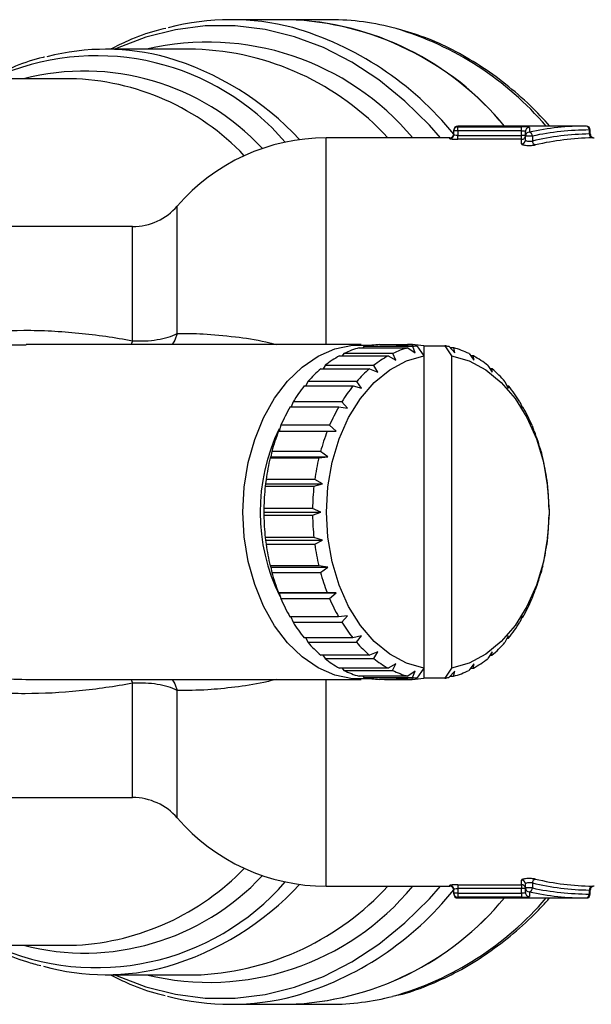
# Model space of a CAD drawing. Units: millimetres. Extents: x 120 to 290, y 26 to 276.
# Drawn here: x 228 to 257, y 30 to 80 of the extents above; entities that cross this region are included whole.
import ezdxf

# ---------------------------------------------------------------- set-up
doc = ezdxf.new("R2010")
doc.units = ezdxf.units.MM

msp = doc.modelspace()

# ---------------------------------------------------------------- linework, layer by layer
at = {"color": 7, "linetype": 'Continuous', "lineweight": 25}
for p, q in [((241.5, 79.562), (238.563, 79.562)), ((243.621, 79.562), (241.5, 79.562)), ((236.77, 78.062), (232.199, 78.062)), ((230.406, 76.562), (227.371, 76.562)), ((256.639, 74.162), (250.1, 74.162)), ((250.1, 74.118), (253.344, 74.118)), ((250.1, 73.919), (250.1, 74.118)), ((253.344, 73.919), (253.344, 74.118)), ((253.744, 74.087), (253.744, 73.85)), ((249.7, 73.562), (243.416, 73.562)), ((249.9, 73.919), (249.9, 73.962)), ((250.1, 73.919), (249.9, 73.919)), ((249.9, 73.718), (249.9, 73.919)), ((253.344, 73.919), (250.1, 73.919)), ((250.1, 73.919), (250.1, 73.687)), ((250.1, 73.488), (250.1, 73.687)), ((250.1, 73.687), (253.344, 73.687)), ((253.344, 73.687), (253.344, 73.919)), ((253.544, 73.687), (253.344, 73.687)), ((253.344, 73.488), (253.344, 73.687)), ((253.544, 73.653), (253.544, 73.888)), ((253.897, 73.653), (253.544, 73.653)), ((253.544, 73.45), (253.544, 73.653)), ((253.897, 73.653), (253.897, 73.401)), ((256.792, 73.761), (256.792, 73.962)), ((256.839, 73.762), (256.839, 73.962)), ((253.344, 73.488), (250.1, 73.488)), ((253.344, 73.253), (253.344, 73.488)), ((233.58, 69.062), (218.105, 69.062)), ((228.166, 63.042), (228.057, 63.041)), ((245.197, 63.062), (228.165, 63.062)), ((246.139, 63.061), (247.553, 63.061)), ((246.965, 63.003), (248.026, 63.003)), ((247.576, 63.003), (247.553, 63.061)), ((247.797, 63.061), (247.553, 63.061)), ((247.797, 63.061), (247.773, 63.003)), ((248.026, 63.003), (248.379, 62.5)), ((248.379, 63.003), (248.379, 62.5)), ((248.379, 63.003), (249.44, 63.003)), ((249.44, 63.003), (249.793, 62.5)), ((244.32, 62.609), (244.231, 62.491)), ((246.795, 62.609), (244.32, 62.609)), ((245.097, 62.903), (247.572, 62.903)), ((245.337, 62.962), (245.282, 62.903)), ((247.812, 62.962), (245.337, 62.962)), ((246.962, 62.268), (246.795, 62.609)), ((247.572, 62.903), (247.938, 62.638)), ((247.938, 62.638), (247.812, 62.962)), ((249.659, 62.961), (249.952, 62.638)), ((249.899, 62.901), (249.714, 62.901)), ((249.952, 62.638), (249.899, 62.901)), ((250.676, 62.606), (250.928, 62.268)), ((243.361, 62.01), (243.255, 61.838)), ((245.836, 62.01), (243.361, 62.01)), ((244.091, 62.491), (246.566, 62.491)), ((246.046, 61.664), (245.836, 62.01)), ((246.566, 62.491), (246.962, 62.268)), ((248.379, 62.5), (248.379, 46.625)), ((249.793, 62.5), (249.793, 46.625)), ((250.905, 62.488), (250.764, 62.488)), ((250.928, 62.268), (250.905, 62.488)), ((251.635, 62.006), (251.844, 61.664)), ((243.15, 61.838), (245.625, 61.838)), ((245.625, 61.838), (246.046, 61.664)), ((251.845, 61.834), (251.74, 61.834)), ((251.844, 61.664), (251.845, 61.834)), ((242.491, 61.186), (242.379, 60.965)), ((244.966, 61.186), (242.491, 61.186)), ((245.218, 60.844), (244.966, 61.186)), ((252.504, 61.18), (252.672, 60.844)), ((242.304, 60.965), (244.779, 60.965)), ((244.779, 60.965), (245.218, 60.844)), ((252.691, 60.959), (252.615, 60.959)), ((252.672, 60.844), (252.691, 60.959)), ((241.735, 60.16), (241.629, 59.897)), ((244.21, 60.16), (241.735, 60.16)), ((244.503, 59.833), (244.21, 60.16)), ((253.26, 60.154), (253.387, 59.833)), ((241.578, 59.897), (244.053, 59.897)), ((244.053, 59.897), (244.503, 59.833)), ((253.416, 59.89), (253.364, 59.89)), ((253.387, 59.833), (253.416, 59.89)), ((240.994, 58.666), (243.469, 58.666)), ((241.116, 58.965), (241.025, 58.666)), ((243.591, 58.965), (241.116, 58.965)), ((243.469, 58.666), (243.923, 58.662)), ((243.923, 58.662), (243.591, 58.965)), ((253.878, 58.957), (253.966, 58.662)), ((253.966, 58.662), (253.999, 58.659)), ((240.654, 57.635), (240.597, 57.367)), ((243.129, 57.635), (240.654, 57.635)), ((243.496, 57.367), (243.129, 57.635)), ((254.339, 57.627), (254.393, 57.367)), ((240.597, 57.367), (240.57, 57.311)), ((240.57, 57.311), (243.045, 57.311)), ((240.597, 57.367), (243.496, 57.367)), ((243.045, 57.311), (243.496, 57.367)), ((254.393, 57.367), (254.422, 57.303)), ((240.362, 56.212), (240.336, 55.986)), ((242.837, 56.212), (240.362, 56.212)), ((243.235, 55.986), (242.837, 56.212)), ((254.63, 56.203), (254.655, 55.986)), ((240.336, 55.986), (240.319, 55.873)), ((240.319, 55.873), (242.794, 55.873)), ((240.336, 55.986), (243.235, 55.986)), ((242.794, 55.873), (243.235, 55.986)), ((254.655, 55.986), (254.672, 55.864)), ((240.249, 54.739), (240.247, 54.562)), ((240.247, 54.562), (243.147, 54.562)), ((240.247, 54.562), (240.249, 54.395)), ((242.724, 54.739), (240.249, 54.739)), ((242.723, 54.395), (243.147, 54.562)), ((243.147, 54.562), (242.724, 54.739)), ((254.742, 54.73), (254.743, 54.562)), ((254.743, 54.562), (254.742, 54.386)), ((240.249, 54.395), (242.723, 54.395)), ((242.793, 53.261), (240.318, 53.261)), ((240.318, 53.261), (240.336, 53.139)), ((240.336, 53.139), (243.235, 53.139)), ((240.336, 53.139), (240.361, 52.921)), ((243.235, 53.139), (242.793, 53.261)), ((242.835, 52.921), (243.235, 53.139)), ((254.655, 53.139), (254.629, 52.913)), ((254.671, 53.252), (254.655, 53.139)), ((240.361, 52.921), (242.835, 52.921)), ((243.043, 51.822), (240.568, 51.822)), ((240.568, 51.822), (240.597, 51.758)), ((240.597, 51.758), (243.496, 51.758)), ((240.597, 51.758), (240.652, 51.498)), ((243.496, 51.758), (243.043, 51.822)), ((243.126, 51.498), (243.496, 51.758)), ((254.393, 51.758), (254.337, 51.49)), ((254.42, 51.814), (254.393, 51.758)), ((240.652, 51.498), (243.126, 51.498)), ((243.466, 50.466), (240.991, 50.466)), ((240.991, 50.466), (241.024, 50.462)), ((241.024, 50.462), (243.923, 50.462)), ((241.024, 50.462), (241.113, 50.168)), ((241.113, 50.168), (243.588, 50.168)), ((243.923, 50.462), (243.466, 50.466)), ((243.588, 50.168), (243.923, 50.462)), ((253.966, 50.462), (253.874, 50.16)), ((253.965, 50.459), (253.996, 50.459)), ((253.996, 50.459), (253.966, 50.462)), ((244.049, 49.235), (241.574, 49.235)), ((241.626, 49.235), (241.731, 48.971)), ((244.503, 49.292), (244.049, 49.235)), ((244.206, 48.971), (244.503, 49.292)), ((253.387, 49.292), (253.256, 48.965)), ((253.361, 49.228), (253.412, 49.228)), ((253.412, 49.228), (253.387, 49.292)), ((241.731, 48.971), (244.206, 48.971)), ((244.774, 48.166), (242.3, 48.166)), ((242.376, 48.166), (242.486, 47.944)), ((245.218, 48.281), (244.774, 48.166)), ((244.961, 47.944), (245.218, 48.281)), ((252.672, 48.281), (252.5, 47.939)), ((252.611, 48.16), (252.686, 48.16)), ((252.686, 48.16), (252.672, 48.281)), ((242.486, 47.944), (244.961, 47.944)), ((245.62, 47.291), (243.145, 47.291)), ((243.251, 47.291), (243.356, 47.119)), ((243.356, 47.119), (245.831, 47.119)), ((246.046, 47.461), (245.62, 47.291)), ((245.831, 47.119), (246.046, 47.461)), ((251.844, 47.461), (251.629, 47.115)), ((251.736, 47.287), (251.84, 47.287)), ((251.84, 47.287), (251.844, 47.461)), ((246.56, 46.637), (244.085, 46.637)), ((244.226, 46.637), (244.314, 46.519)), ((244.314, 46.519), (246.789, 46.519)), ((246.962, 46.857), (246.56, 46.637)), ((246.789, 46.519), (246.962, 46.857)), ((248.379, 46.625), (248.026, 46.121)), ((248.379, 46.625), (248.379, 46.121)), ((249.793, 46.625), (249.44, 46.121)), ((250.928, 46.857), (250.671, 46.516)), ((250.76, 46.634), (250.9, 46.634)), ((250.9, 46.634), (250.928, 46.857)), ((228.145, 46.062), (245.197, 46.062)), ((247.566, 46.224), (245.091, 46.224)), ((245.277, 46.224), (245.331, 46.164)), ((245.331, 46.164), (247.806, 46.164)), ((247.547, 46.064), (246.133, 46.064)), ((246.377, 46.064), (247.791, 46.064)), ((248.026, 46.121), (246.965, 46.121)), ((247.547, 46.064), (247.571, 46.121)), ((247.938, 46.487), (247.566, 46.224)), ((247.768, 46.121), (247.791, 46.064)), ((247.806, 46.164), (247.938, 46.487)), ((249.44, 46.121), (248.379, 46.121)), ((249.952, 46.487), (249.653, 46.163)), ((249.708, 46.222), (249.893, 46.222)), ((249.893, 46.222), (249.952, 46.487)), ((218.073, 40.062), (233.58, 40.062)), ((243.416, 35.562), (249.7, 35.562)), ((250.1, 35.637), (253.344, 35.637)), ((250.1, 35.637), (250.1, 35.438)), ((253.344, 35.637), (253.344, 35.872)), ((253.344, 35.637), (253.344, 35.438)), ((253.544, 35.472), (253.544, 35.675)), ((253.897, 35.724), (253.897, 35.472)), ((249.9, 35.206), (249.9, 35.407)), ((250.1, 35.206), (249.9, 35.206)), ((249.9, 35.162), (249.9, 35.206)), ((253.344, 35.438), (250.1, 35.438)), ((250.1, 35.438), (250.1, 35.206)), ((250.1, 35.206), (253.344, 35.206)), ((250.1, 35.206), (250.1, 35.007)), ((253.344, 35.007), (250.1, 35.007)), ((253.344, 35.206), (253.344, 35.438)), ((253.544, 35.438), (253.344, 35.438)), ((253.344, 35.206), (253.344, 35.007)), ((253.897, 35.472), (253.544, 35.472)), ((253.544, 35.237), (253.544, 35.472)), ((253.744, 35.275), (253.744, 35.038)), ((256.792, 35.162), (256.792, 35.364)), ((256.839, 35.162), (256.839, 35.362)), ((250.1, 34.962), (256.639, 34.962)), ((225.561, 32.562), (230.406, 32.562)), ((230.406, 32.562), (230.733, 32.567)), ((232.199, 31.062), (236.77, 31.062)), ((236.77, 31.062), (237.058, 31.066)), ((238.563, 29.562), (241.5, 29.562)), ((241.5, 29.562), (243.621, 29.562))]:
    msp.add_line(p, q, dxfattribs=at)
at = {"color": 8, "linetype": 'Continuous', "lineweight": 25}
for p, q in [((250.1, 74.162), (250.1, 74.118)), ((243.416, 63.062), (243.416, 73.562)), ((249.7, 73.519), (249.7, 73.562)), ((256.839, 73.962), (256.792, 73.962)), ((235.85, 63.625), (235.85, 70.101)), ((233.58, 63.259), (233.58, 69.062)), ((233.58, 63.259), (233.512, 63.062)), ((233.512, 46.062), (233.58, 45.865)), ((243.416, 35.562), (243.416, 46.062)), ((233.58, 40.062), (233.58, 45.865)), ((235.85, 39.024), (235.85, 45.5)), ((249.7, 35.562), (249.7, 35.606)), ((250.1, 35.007), (250.1, 34.962)), ((256.839, 35.162), (256.792, 35.162))]:
    msp.add_line(p, q, dxfattribs=at)
at = {"color": 8, "linetype": 'Continuous', "lineweight": 25, "flags": 128}
for points in [[(249.231, 73.562), (248.663, 74.203), (247.414, 75.433), (246.093, 76.505), (244.712, 77.41), (243.28, 78.142), (241.809, 78.695), (240.309, 79.065), (238.793, 79.248), (237.27, 79.244), (235.754, 79.053), (234.255, 78.675), (232.785, 78.115), (232.669, 78.062)], [(235.85, 63.625), (235.717, 63.287), (235.585, 63.062)], [(235.585, 46.062), (235.717, 45.838), (235.85, 45.5)], [(232.669, 31.062), (232.785, 31.01), (234.255, 30.449), (235.754, 30.072), (237.27, 29.881), (238.793, 29.877), (240.309, 30.06), (241.809, 30.43), (243.28, 30.983), (244.712, 31.715), (246.093, 32.62), (247.414, 33.692), (248.663, 34.922), (249.231, 35.562)]]:
    msp.add_lwpolyline(points, dxfattribs=at)
at = {"color": 7, "linetype": 'Continuous', "lineweight": 25, "flags": 128}
for points in [[(245.728, 46.096), (245.646, 46.086), (244.748, 46.086), (243.86, 46.276), (243.001, 46.65), (242.192, 47.201), (241.45, 47.917), (240.791, 48.781), (240.231, 49.774), (239.782, 50.874), (239.454, 52.057), (239.254, 53.296), (239.187, 54.562), (239.254, 55.829), (239.454, 57.068), (239.782, 58.25), (240.231, 59.351), (240.791, 60.344), (241.45, 61.208), (242.192, 61.924), (243.001, 62.475), (243.86, 62.849), (244.748, 63.039), (245.646, 63.039), (245.728, 63.029)], [(248.379, 46.625), (247.491, 46.887), (246.643, 47.347), (245.859, 47.992), (245.157, 48.807), (244.557, 49.769), (244.073, 50.855), (243.719, 52.037), (243.502, 53.283), (243.429, 54.562), (243.502, 55.842), (243.719, 57.088), (244.073, 58.27), (244.557, 59.356), (245.157, 60.318), (245.859, 61.133), (246.643, 61.778), (247.491, 62.238), (248.379, 62.5)], [(249.793, 62.5), (250.682, 62.238), (251.529, 61.778), (252.314, 61.133), (253.015, 60.318), (253.615, 59.356), (254.099, 58.27), (254.454, 57.088), (254.67, 55.842), (254.743, 54.562), (254.67, 53.283), (254.454, 52.037), (254.099, 50.855), (253.615, 49.769), (253.015, 48.807), (252.314, 47.992), (251.529, 47.347), (250.682, 46.887), (249.793, 46.625)]]:
    msp.add_lwpolyline(points, dxfattribs=at)
at = {"color": 7, "linetype": 'Continuous', "lineweight": 25}
for centre, radius, start, end in [((238.563, 66.924), 12.638, 75.5211, 104.571), ((241.06, 64.818), 14.751, 39.3064, 88.291), ((240.985, 64.666), 14.905, 39.5764, 88.0209), ((243.607, 66.849), 12.713, 74.6809, 89.939), ((232.2, 66.165), 11.896, 74.826, 104.4877), ((250.1, 73.962), 0.2, 90, 180), ((250.1, 73.919), 0.2, 89.9338, 179.9364), ((253.743, 73.887), 0.2, 89.8878, 179.8904), ((256.639, 73.962), 0.2, 0, 90), ((256.612, 73.983), 0.181, 353.4581, 81.4512), ((243.416, 63.562), 10, 90, 139.1678), ((249.7, 73.762), 0.2, 270, 0), ((249.7, 73.719), 0.2, 269.9339, 359.9353), ((253.344, 73.687), 0.2, 269.8861, 359.8878), ((253.742, 73.652), 0.198, 89.541, 179.5371), ((253.689, 73.649), 0.208, 1.0681, 74.7294), ((256.974, 73.742), 0.183, 174.037, 260.8748), ((257.039, 73.762), 0.2, 180.0613, 271.1953), ((253.345, 73.452), 0.198, 269.5312, 359.5273), ((254.107, 73.407), 0.21, 181.7215, 254.2388), ((233.58, 72.062), 3, 270, 319.1678), ((246.261, 58.759), 4.303, 91.6259, 102.3973), ((247.674, 58.779), 4.283, 91.611, 99.5262), ((247.67, 58.779), 4.284, 80.4741, 88.305), ((248.747, 58.698), 4.365, 99.5133, 102.366), ((248.718, 58.696), 4.367, 77.5519, 80.486), ((246.36, 58.389), 4.687, 105.6266, 115.8017), ((248.835, 58.389), 4.687, 105.6263, 115.8019), ((248.629, 58.386), 4.69, 64.1218, 74.2921), ((246.708, 57.723), 5.439, 118.7611, 127.9743), ((249.182, 57.724), 5.438, 118.7602, 127.9752), ((248.28, 57.719), 5.443, 51.9572, 61.1655), ((247.385, 56.898), 6.507, 130.6002, 138.7749), ((249.861, 56.897), 6.509, 130.6007, 138.7738), ((247.599, 56.891), 6.516, 41.1659, 49.3327), ((248.375, 56.064), 7.803, 141.0868, 148.3286), ((250.85, 56.064), 7.803, 141.0868, 148.3286), ((246.61, 56.06), 7.809, 31.6173, 38.8555), ((249.552, 55.364), 9.172, 150.3832, 156.8847), ((252.027, 55.364), 9.172, 150.3832, 156.8847), ((245.43, 55.359), 9.182, 23.0679, 29.5642), ((249.698, 54.564), 9.642, 154.0754, 206.3204), ((250.722, 54.883), 10.437, 158.7457, 164.7105), ((253.197, 54.883), 10.437, 158.7457, 164.7105), ((244.262, 54.88), 10.445, 15.2452, 21.2068), ((251.666, 54.635), 11.413, 166.4402, 172.0595), ((254.14, 54.635), 11.413, 166.4402, 172.0595), ((243.32, 54.634), 11.419, 7.8981, 13.5154), ((252.193, 54.565), 11.946, 173.7137, 179.1645), ((254.668, 54.565), 11.946, 173.7137, 179.1645), ((242.799, 54.565), 11.944, 0.7931, 6.2448), ((252.192, 54.56), 11.944, 180.7931, 186.2448), ((254.667, 54.56), 11.944, 180.7931, 186.2448), ((242.801, 54.56), 11.942, 353.7124, 359.165), ((251.671, 54.491), 11.419, 187.8981, 193.5154), ((254.143, 54.49), 11.416, 187.8974, 193.5161), ((243.325, 54.49), 11.413, 346.4402, 352.0595), ((250.727, 54.244), 10.443, 195.2445, 201.2075), ((253.202, 54.244), 10.443, 195.2445, 201.2075), ((244.267, 54.243), 10.439, 338.7462, 344.71), ((249.558, 53.764), 9.178, 203.0666, 209.5656), ((252.034, 53.765), 9.18, 203.0666, 209.5648), ((245.437, 53.762), 9.174, 330.3837, 336.8842), ((248.38, 53.064), 7.808, 211.6166, 218.8561), ((250.858, 53.067), 7.811, 211.6183, 218.8544), ((246.616, 53.061), 7.802, 321.0861, 328.3286), ((247.39, 52.232), 6.514, 221.1649, 229.3337), ((249.865, 52.232), 6.514, 221.1649, 229.3337), ((247.605, 52.228), 6.508, 310.6007, 318.7744), ((246.711, 51.406), 5.444, 231.9572, 241.165), ((249.186, 51.406), 5.444, 231.9572, 241.165), ((248.283, 51.401), 5.438, 298.7602, 307.9746), ((246.361, 50.74), 4.691, 244.1225, 254.2918), ((248.836, 50.74), 4.691, 244.1225, 254.2918), ((248.631, 50.736), 4.687, 285.6266, 295.8017), ((246.261, 50.367), 4.304, 257.52, 268.2901), ((247.674, 50.346), 4.284, 260.4741, 268.305), ((247.67, 50.346), 4.283, 271.611, 279.5262), ((248.747, 50.427), 4.365, 257.5512, 260.4866), ((248.718, 50.427), 4.366, 279.5138, 282.3662), ((233.58, 37.062), 3, 40.8322, 90), ((243.416, 45.562), 10, 220.8322, 270), ((249.7, 35.406), 0.2, 0.0647, 90.0661), ((249.7, 35.362), 0.2, 0, 90), ((253.345, 35.673), 0.198, 0.4727, 90.4688), ((253.344, 35.437), 0.2, 0.1122, 90.1139), ((254.107, 35.718), 0.21, 105.7612, 178.2785), ((256.974, 35.383), 0.183, 99.1252, 185.963), ((257.039, 35.362), 0.2, 88.8062, 180.037), ((250.1, 35.206), 0.2, 180.0636, 270.0662), ((250.1, 35.162), 0.2, 180, 270), ((253.742, 35.473), 0.198, 180.4629, 270.459), ((253.743, 35.237), 0.2, 180.1096, 270.1122), ((253.689, 35.476), 0.208, 285.2706, 358.9319), ((256.639, 35.162), 0.2, 270, 0), ((256.612, 35.142), 0.181, 278.5488, 6.5419), ((241, 44.429), 14.875, 271.9269, 320.4757), ((240.985, 44.459), 14.905, 271.9791, 320.4236), ((232.199, 42.982), 11.917, 254.6365, 285.2426), ((238.563, 42.204), 12.64, 255.3039, 284.6946), ((243.606, 42.284), 12.722, 270.0694, 284.4913)]:
    msp.add_arc(centre, radius, start, end, dxfattribs=at)
at = {"color": 8, "linetype": 'Continuous', "lineweight": 25}
for centre, radius, start, end in [((237.191, 63.436), 16.364, 39.0512, 73.9235), ((242.381, 63.688), 16.09, 40.6168, 73.4427), ((237.4, 64.827), 13.596, 39.9807, 103.2156), ((236.317, 64.203), 13.867, 42.4501, 88.1281), ((231.764, 65.083), 12.646, 40.7874, 112.1928), ((231.105, 63.291), 14.96, 42.8841, 73.6613), ((231.116, 64.54), 12.412, 43.1149, 104.3891), ((230.151, 64.008), 12.557, 43.5254, 88.8368), ((231.136, 44.518), 12.352, 255.4477, 317.0483), ((229.998, 45.433), 12.887, 273.2707, 315.9245), ((231.741, 44.176), 12.752, 245.6147, 318.8219), ((237.476, 44.07), 13.392, 256.2455, 320.5582), ((231.102, 45.838), 14.965, 286.4216, 317.1137), ((236.284, 44.964), 13.92, 273.1856, 317.5126), ((237.432, 45.323), 15.947, 285.7841, 321.4256), ((242.458, 45.332), 15.963, 285.744, 319.4912)]:
    msp.add_arc(centre, radius, start, end, dxfattribs=at)
at = {"color": 7, "linetype": 'Continuous', "lineweight": 25}
for centre, major_axis, ratio, start_param, end_param in [((256.639, 54.562), (0, 19.6), 0.830537, 0, 0.178812), ((256.792, 54.562), (0, 19.4), 0.8391, 0, 0.178812), ((257.008, 54.562), (0, 19.2), 0.8391, 0.013392, 0.194326), ((257.161, 54.562), (0, 19), 0.847932, 0.013392, 0.194326), ((257.008, 54.562), (0, 19.2), 0.8391, 2.947267, 3.128201), ((257.161, 54.562), (0, 19), 0.847932, 2.947267, 3.128201), ((256.639, 54.562), (0, 19.6), 0.830537, 2.96278, 3.141593), ((256.792, 54.562), (0, 19.4), 0.8391, 2.96278, 3.141593)]:
    msp.add_ellipse(centre, major_axis=major_axis, ratio=ratio, start_param=start_param, end_param=end_param, dxfattribs=at)
for points, knots in [([(235.263, 79.121), (235.1, 79.084), (234.451, 78.936), (233.509, 78.589), (232.752, 78.21), (232.457, 78.062)], [0, 0, 0, 0, 0.169715, 0.675455, 1, 1, 1, 1]), ([(254.781, 74.162), (254.457, 74.512), (253.741, 75.281), (252.547, 76.305), (251.227, 77.258), (249.853, 78.047), (248.475, 78.675), (247.542, 78.954), (247.095, 79.088)], [0, 0, 0, 0, 0.144999, 0.319539, 0.493734, 0.667475, 0.840669, 1, 1, 1, 1]), ([(229.101, 77.663), (229.075, 77.658), (228.577, 77.557), (227.794, 77.284), (227.06, 76.941), (226.776, 76.808)], [0, 0, 0, 0, 0.032406, 0.625911, 1, 1, 1, 1]), ([(253.744, 74.087), (253.744, 74.096), (253.701, 74.105), (253.554, 74.116), (253.45, 74.118), (253.344, 74.118)], [0, 0, 0, 0, 0.5, 0.5, 1, 1, 1, 1]), ([(249.7, 73.519), (249.7, 73.512), (249.744, 73.504), (249.892, 73.492), (249.995, 73.488), (250.1, 73.488)], [0, 0, 0, 0, 0.5, 0.5, 1, 1, 1, 1]), ([(250.1, 73.687), (250.047, 73.687), (249.995, 73.691), (249.922, 73.703), (249.9, 73.711), (249.9, 73.718)], [0, 0, 0, 0, 0.5, 0.5, 1, 1, 1, 1]), ([(253.344, 73.919), (253.397, 73.919), (253.449, 73.916), (253.522, 73.905), (253.544, 73.897), (253.544, 73.888)], [0, 0, 0, 0, 0.5, 0.5, 1, 1, 1, 1]), ([(253.344, 73.253), (253.344, 73.238), (253.369, 73.223), (253.462, 73.197), (253.53, 73.187), (253.683, 73.176), (253.768, 73.175), (253.926, 73.183), (253.997, 73.193), (254.05, 73.205)], [0, 0, 0, 0, 0.25, 0.25, 0.5, 0.5, 0.75, 0.75, 1, 1, 1, 1]), ([(253.897, 73.401), (253.871, 73.389), (253.835, 73.379), (253.755, 73.371), (253.71, 73.372), (253.595, 73.39), (253.544, 73.421), (253.544, 73.45)], [0, 0, 0, 0, 0.25, 0.25, 0.5, 0.5, 1, 1, 1, 1]), ([(233.58, 45.865), (232.676, 45.698), (231.769, 45.567), (229.946, 45.385), (229.03, 45.334), (227.648, 45.336), (227.187, 45.35), (226.259, 45.41), (225.795, 45.457), (224.882, 45.588), (224.432, 45.673), (223.544, 45.888), (223.104, 46.02), (221.832, 46.492), (221.053, 46.903), (219.996, 47.708), (219.67, 48.004), (219.073, 48.642), (218.801, 48.987), (218.433, 49.543), (218.317, 49.735), (218.101, 50.127), (218.001, 50.327), (217.725, 50.938), (217.57, 51.362), (217.383, 52.024), (217.327, 52.249), (217.233, 52.701), (217.194, 52.928), (217.1, 53.613), (217.068, 54.073), (217.066, 55.002), (217.097, 55.473), (217.219, 56.388), (217.31, 56.836), (217.493, 57.493), (217.561, 57.71), (217.715, 58.139), (217.8, 58.351), (218.076, 58.968), (218.287, 59.357), (218.768, 60.093), (219.038, 60.441), (219.638, 61.092), (219.961, 61.386), (220.653, 61.92), (221.021, 62.16), (221.607, 62.48), (221.809, 62.58), (222.218, 62.766), (222.426, 62.852), (223.058, 63.09), (223.491, 63.222), (224.379, 63.441), (224.836, 63.528), (226.206, 63.73), (227.128, 63.786), (228.521, 63.791), (228.988, 63.779), (229.916, 63.732), (230.378, 63.697), (231.759, 63.56), (232.673, 63.428), (233.58, 63.259)], [0, 0, 0, 0, 0.0625, 0.0625, 0.125, 0.125, 0.15625, 0.15625, 0.1875, 0.1875, 0.21875, 0.21875, 0.25, 0.25, 0.3125, 0.3125, 0.34375, 0.34375, 0.375, 0.375, 0.390625, 0.390625, 0.40625, 0.40625, 0.4375, 0.4375, 0.453125, 0.453125, 0.46875, 0.46875, 0.5, 0.5, 0.53125, 0.53125, 0.5625, 0.5625, 0.578125, 0.578125, 0.59375, 0.59375, 0.625, 0.625, 0.65625, 0.65625, 0.6875, 0.6875, 0.71875, 0.71875, 0.734375, 0.734375, 0.75, 0.75, 0.78125, 0.78125, 0.8125, 0.8125, 0.875, 0.875, 0.90625, 0.90625, 0.9375, 0.9375, 1, 1, 1, 1]), ([(233.58, 63.259), (233.798, 63.246), (234.01, 63.244), (234.428, 63.263), (234.635, 63.284), (235.024, 63.348), (235.207, 63.389), (235.551, 63.493), (235.709, 63.555), (235.85, 63.625)], [0, 0, 0, 0, 0.25, 0.25, 0.5, 0.5, 0.75, 0.75, 1, 1, 1, 1]), ([(235.85, 45.5), (235.709, 45.57), (235.553, 45.631), (235.213, 45.734), (235.026, 45.777), (234.636, 45.841), (234.434, 45.861), (234.016, 45.881), (233.798, 45.879), (233.58, 45.865)], [0, 0, 0, 0, 0.25, 0.25, 0.5, 0.5, 0.75, 0.75, 1, 1, 1, 1]), ([(250.1, 35.637), (249.995, 35.637), (249.891, 35.633), (249.744, 35.621), (249.7, 35.613), (249.7, 35.606)], [0, 0, 0, 0, 0.5, 0.5, 1, 1, 1, 1]), ([(254.05, 35.92), (253.997, 35.932), (253.925, 35.941), (253.768, 35.95), (253.682, 35.949), (253.53, 35.938), (253.462, 35.927), (253.369, 35.902), (253.344, 35.887), (253.344, 35.872)], [0, 0, 0, 0, 0.25, 0.25, 0.5, 0.5, 0.75, 0.75, 1, 1, 1, 1]), ([(253.544, 35.675), (253.544, 35.69), (253.555, 35.704), (253.6, 35.73), (253.633, 35.741), (253.71, 35.753), (253.754, 35.754), (253.835, 35.746), (253.871, 35.736), (253.897, 35.724)], [0, 0, 0, 0, 0.25, 0.25, 0.5, 0.5, 0.75, 0.75, 1, 1, 1, 1]), ([(249.9, 35.407), (249.9, 35.414), (249.921, 35.422), (249.995, 35.434), (250.047, 35.438), (250.1, 35.438)], [0, 0, 0, 0, 0.5, 0.5, 1, 1, 1, 1]), ([(253.544, 35.237), (253.544, 35.228), (253.522, 35.22), (253.449, 35.209), (253.397, 35.206), (253.344, 35.206)], [0, 0, 0, 0, 0.5, 0.5, 1, 1, 1, 1]), ([(253.344, 35.007), (253.45, 35.007), (253.554, 35.009), (253.701, 35.02), (253.744, 35.029), (253.744, 35.038)], [0, 0, 0, 0, 0.5, 0.5, 1, 1, 1, 1]), ([(246.909, 29.999), (247.037, 30.026), (247.65, 30.161), (248.727, 30.566), (250.125, 31.216), (251.479, 32.035), (252.778, 33.007), (253.883, 33.981), (254.52, 34.684), (254.773, 34.962)], [0, 0, 0, 0, 0.043937, 0.211862, 0.380199, 0.549044, 0.718423, 0.888299, 1, 1, 1, 1]), ([(226.28, 32.562), (226.454, 32.467), (227.073, 32.128), (227.957, 31.778), (228.674, 31.591), (228.917, 31.528)], [0, 0, 0, 0, 0.204955, 0.73046, 1, 1, 1, 1]), ([(232.46, 31.062), (232.727, 30.927), (233.457, 30.556), (234.388, 30.21), (235.057, 30.054), (235.235, 30.012)], [0, 0, 0, 0, 0.296612, 0.811788, 1, 1, 1, 1])]:
    msp.add_open_spline(points, degree=3, knots=knots, dxfattribs=at)
at = {"color": 8, "linetype": 'Continuous', "lineweight": 25}
for points, knots in [([(256.838, 73.762), (256.837, 73.762), (256.833, 73.762), (256.81, 73.761), (256.794, 73.761), (256.792, 73.761)], [0, 0, 0, 0, 0.451019, 0.932646, 1, 1, 1, 1]), ([(235.85, 63.625), (236.272, 63.627), (237.131, 63.632), (238.696, 63.477), (239.978, 63.305), (240.697, 63.109), (240.868, 63.062)], [0, 0, 0, 0, 0.3124861, 0.6363816, 0.9132209, 1, 1, 1, 1]), ([(228.057, 63.041), (227.673, 63.042), (226.637, 63.044), (225.153, 62.846), (223.653, 62.46), (222.42, 61.943), (221.293, 61.217), (220.334, 60.287), (219.563, 59.165), (219.002, 57.911), (218.635, 56.547), (218.466, 55.148), (218.483, 53.728), (218.679, 52.378), (219.049, 51.1), (219.574, 49.955), (220.272, 48.926), (221.158, 48.021), (222.27, 47.257), (223.586, 46.681), (225.028, 46.308), (226.562, 46.096), (227.606, 46.074), (228.145, 46.063)], [0, 0, 0, 0, 0.038815, 0.104704, 0.149329, 0.195131, 0.241102, 0.288796, 0.335753, 0.384277, 0.431306, 0.479729, 0.525931, 0.573431, 0.617115, 0.661939, 0.70434, 0.747955, 0.79551, 0.844948, 0.894642, 0.94563, 1, 1, 1, 1]), ([(240.869, 46.062), (240.663, 46.008), (239.937, 45.817), (238.749, 45.656), (237.205, 45.498), (236.343, 45.499), (235.85, 45.5)], [0, 0, 0, 0, 0.104375, 0.367898, 0.638483, 1, 1, 1, 1]), ([(256.838, 35.362), (256.838, 35.362), (256.842, 35.362), (256.829, 35.363), (256.804, 35.364), (256.792, 35.364)], [0, 0, 0, 0, 0.032183, 0.51607, 1, 1, 1, 1])]:
    msp.add_open_spline(points, degree=3, knots=knots, dxfattribs=at)

doc.saveas('drawing.dxf')
